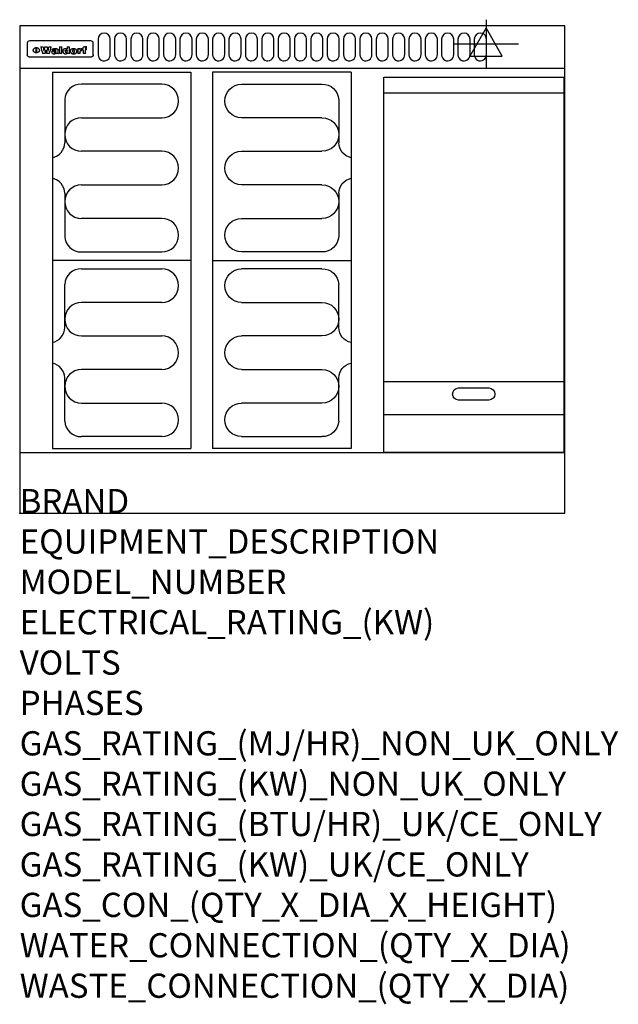
# Model space of a CAD drawing. Extents: x 0 to 988, y -811 to 815.
import ezdxf

# ---------------------------------------------------------------- set-up
doc = ezdxf.new("R2010")
doc.units = 0
doc.header["$LTSCALE"] = 2.5
doc.layers.get('0').update_dxf_attribs({"linetype": 'CONTINUOUS'})
for name, color, linetype in [('Moffat_2D_Electrical', 6, 'CONTINUOUS'), ('Moffat_Detail', 5, 'CONTINUOUS'), ('Moffat_Profile', 1, 'CONTINUOUS')]:
    doc.layers.add(name, color=color, linetype=linetype)
doc.layers.add('Moffat_Notes', color=2, linetype='CONTINUOUS', plot=False)
doc.styles.get("Standard").update_dxf_attribs({"font": 'txt.shx'})

# ---------------------------------------------------------------- blocks, each defined once
blk = doc.blocks.new('ELECTRICAL CONNECTION')
at = {"layer": 'Moffat_2D_Electrical'}
for p, q in [((0, 40), (0, -40)), ((0, 26.7), (-26.7, -20)), ((26.7, -20), (0, 26.7)), ((-53.3, 0), (53.3, 0)), ((-26.7, -20), (26.7, -20))]:
    blk.add_line(p, q, dxfattribs=at)
blk = doc.blocks.new('Elements')
at = {"layer": 'Moffat_Detail'}
for p, q in [((54, 728.2), (54, 106.7)), ((54, 728.2), (282.7, 728.2)), ((282.7, 728.2), (282.7, 106.7)), ((234.6, 708.5), (102, 708.5)), ((74.3, 682.9), (74.3, 611.6)), ((102, 653.1), (234.6, 653.1)), ((234.6, 597.7), (102, 597.7)), ((102, 542.3), (234.6, 542.3)), ((74.3, 528.4), (74.3, 457.1)), ((234.6, 486.9), (102, 486.9)), ((102, 431.5), (234.6, 431.5)), ((282.7, 417.5), (54, 417.5)), ((102, 403.5), (234.6, 403.5)), ((74.3, 306.6), (74.3, 377.9)), ((234.6, 348.1), (102, 348.1)), ((102, 292.7), (234.6, 292.7)), ((234.6, 237.3), (102, 237.3)), ((74.3, 152.1), (74.3, 223.4)), ((102, 181.9), (234.6, 181.9)), ((234.6, 126.5), (102, 126.5)), ((54, 106.7), (282.7, 106.7))]:
    blk.add_line(p, q, dxfattribs=at)
for centre, radius, start, end in [((101, 681.8), 26.7, 87.8584, 177.7315), ((234.6, 680.8), 27.7, 270, 90), ((102, 625.4), 27.7, 90, 270), ((48.5, 612.2), 25.8, 282.2784, 358.8651), ((234.6, 570), 27.7, 270, 90), ((48.3, 527.8), 26, 1.2577, 77.3978), ((102, 514.6), 27.7, 90, 270), ((234.6, 459.2), 27.7, 270, 90), ((101, 458.2), 26.7, 182.2685, 272.1416), ((101, 376.8), 26.7, 87.8584, 177.7315), ((234.6, 375.8), 27.7, 270, 90), ((102, 320.4), 27.7, 90, 270), ((48.3, 307.2), 26, 282.6022, 358.7423), ((234.6, 265), 27.7, 270, 90), ((48.5, 222.8), 25.8, 1.1349, 77.7216), ((102, 209.6), 27.7, 90, 270), ((234.6, 154.2), 27.7, 270, 90), ((101, 153.2), 26.7, 182.2685, 272.1416)]:
    blk.add_arc(centre, radius, start, end, dxfattribs=at)

msp = doc.modelspace()

# ---------------------------------------------------------------- linework, layer by layer
at = {"layer": 'Moffat_Detail'}
for p, q in [((12.5, 776.5), (12.5, 776.1)), ((12.5, 776.1), (12.5, 773.6)), ((12.5, 773.6), (12.5, 759.5)), ((117.5, 780), (16.5, 780)), ((27.3, 760.3), (27.3, 768.9)), ((27.8, 768.9), (27.8, 760.3)), ((34.6, 770.3), (38.7, 770.3)), ((41.7, 770.3), (45.2, 770.3)), ((48.1, 770.3), (52.1, 770.3)), ((57.2, 764.6), (53.4, 764.6)), ((59.5, 765.3), (59.5, 765.3)), ((59.8, 764.7), (59.8, 764.7)), ((63.5, 759.9), (63.5, 764.4)), ((65.8, 770.3), (65.8, 759)), ((65.8, 770.3), (69.7, 770.3)), ((69.7, 759), (69.7, 770.3)), ((78.3, 770.3), (78.3, 766.3)), ((78.3, 770.3), (82, 770.3)), ((82, 759), (82, 770.3)), ((96, 767.2), (99.5, 767.2)), ((96, 767.2), (96, 759)), ((99.5, 765.6), (99.5, 767.2)), ((102.5, 767.4), (102.8, 767.4)), ((102.8, 764.1), (102.8, 767.4)), ((103.4, 767.2), (104.6, 767.2)), ((103.4, 767.2), (103.4, 765.3)), ((104.6, 765.3), (103.4, 765.3)), ((104.6, 767.7), (104.6, 767.2)), ((104.6, 765.3), (104.6, 759)), ((107.9, 770.6), (110, 770.6)), ((108.4, 767.2), (110, 767.2)), ((110, 765.3), (108.4, 765.3)), ((108.4, 759), (108.4, 765.3)), ((110, 768.4), (110, 770.6)), ((110, 765.3), (110, 767.2)), ((121.5, 776.1), (121.5, 776.5)), ((121.5, 773.6), (121.5, 776.1)), ((121.5, 759.5), (121.5, 773.6)), ((12.5, 759.5), (12.5, 757.1)), ((117.5, 753.3), (16.5, 753.3)), ((42, 759), (37.8, 759)), ((49, 759), (44.9, 759)), ((59.8, 762.4), (59.8, 762.1)), ((63.9, 759), (60.1, 759)), ((63.9, 759), (63.9, 759.2)), ((69.7, 759), (65.8, 759)), ((78.6, 760), (78.6, 759)), ((82, 759), (78.6, 759)), ((99.8, 759), (96, 759)), ((99.8, 759), (99.8, 762.3)), ((108.4, 759), (104.6, 759)), ((121.5, 757.1), (121.5, 759.5)), ((601, 694), (898, 694)), ((601, 217.5), (898, 217.5)), ((601, 163), (898, 163))]:
    msp.add_line(p, q, dxfattribs=at)
for points in [[(129.5, 783), (129.5, 757, 1.03045), (149.5, 757.6), (149.5, 783, 1), (129.5, 783, 1)], [(156.5, 783), (156.5, 757, 1.03045), (176.5, 757.6), (176.5, 783, 1), (156.5, 783, 1)], [(183.5, 783), (183.5, 757, 1.03045), (203.5, 757.6), (203.5, 783, 1), (183.5, 783, 1)], [(210.5, 783), (210.5, 757, 1.03045), (230.5, 757.6), (230.5, 783, 1), (210.5, 783, 1)], [(237.5, 783), (237.5, 757, 1.03045), (257.5, 757.6), (257.5, 783, 1), (237.5, 783, 1)], [(264.5, 783), (264.5, 757, 1.03045), (284.5, 757.6), (284.5, 783, 1), (264.5, 783, 1)], [(291.5, 783), (291.5, 757, 1.03045), (311.5, 757.6), (311.5, 783, 1), (291.5, 783, 1)], [(318.5, 783), (318.5, 757, 1.03045), (338.5, 757.6), (338.5, 783, 1), (318.5, 783, 1)], [(345.5, 783), (345.5, 757, 1.03045), (365.5, 757.6), (365.5, 783, 1), (345.5, 783, 1)], [(372.5, 783), (372.5, 757, 1.03045), (392.5, 757.6), (392.5, 783, 1), (372.5, 783, 1)], [(399.5, 783), (399.5, 757, 1.03045), (419.5, 757.6), (419.5, 783, 1), (399.5, 783, 1)], [(426.5, 783), (426.5, 757, 1.03045), (446.5, 757.6), (446.5, 783, 1), (426.5, 783, 1)], [(453.5, 783), (453.5, 757, 1.03045), (473.5, 757.6), (473.5, 783, 1), (453.5, 783, 1)], [(480.5, 783), (480.5, 757, 1.03045), (500.5, 757.6), (500.5, 783, 1), (480.5, 783, 1)], [(507.5, 783), (507.5, 757, 1.03045), (527.5, 757.6), (527.5, 783, 1), (507.5, 783, 1)], [(534.5, 783), (534.5, 757, 1.03045), (554.5, 757.6), (554.5, 783, 1), (534.5, 783, 1)], [(561.5, 783), (561.5, 757, 1.03045), (581.5, 757.6), (581.5, 783, 1), (561.5, 783, 1)], [(588.5, 783), (588.5, 757, 1.03045), (608.5, 757.6), (608.5, 783, 1), (588.5, 783, 1)], [(615.5, 783), (615.5, 757, 1.03045), (635.5, 757.6), (635.5, 783, 1), (615.5, 783, 1)], [(642.5, 783), (642.5, 757, 1.03045), (662.5, 757.6), (662.5, 783, 1), (642.5, 783, 1)], [(669.5, 783), (669.5, 757, 1.03045), (689.5, 757.6), (689.5, 783, 1), (669.5, 783, 1)], [(696.5, 783), (696.5, 757, 1.03045), (716.5, 757.6), (716.5, 783, 1), (696.5, 783, 1)], [(723.5, 783), (723.5, 757, 1.03045), (743.5, 757.6), (743.5, 783, 1), (723.5, 783, 1)], [(750.5, 783), (750.5, 757, 1.03045), (770.5, 757.6), (770.5, 783, 1), (750.5, 783, 1)], [(724.5, 206.8), (774.5, 206.8, -1), (774.5, 186.8), (724.5, 186.8, -1), (724.5, 206.8, -1)]]:
    msp.add_lwpolyline(points, format="xyb", dxfattribs=at)
at = {"layer": 'Moffat_Detail', "flags": 128}
for points in [[(22.5, 764.5), (22.5, 764.8), (22.5, 765), (22.6, 765.3), (22.7, 765.6), (22.7, 765.9), (22.9, 766.1), (23, 766.4), (23.1, 766.6), (23.3, 766.9), (23.5, 767.1), (23.7, 767.3), (23.9, 767.5), (24.1, 767.7), (24.3, 767.9), (24.6, 768.1), (24.8, 768.3), (25.1, 768.4), (25.4, 768.5), (25.7, 768.6), (26, 768.7), (26.3, 768.8), (26.6, 768.9), (26.9, 768.9), (27.3, 768.9)], [(27.3, 760.3), (26.9, 760.3), (26.6, 760.4), (26.3, 760.4), (26, 760.5), (25.7, 760.6), (25.4, 760.7), (25.1, 760.8), (24.8, 760.9), (24.6, 761.1), (24.3, 761.2), (24.1, 761.4), (23.9, 761.6), (23.7, 761.8), (23.5, 762), (23.3, 762.2), (23.1, 762.4), (23, 762.7), (22.9, 762.9), (22.7, 763.2), (22.7, 763.4), (22.6, 763.7), (22.5, 764), (22.5, 764.2), (22.5, 764.5)], [(27.8, 768.9), (28.1, 768.9), (28.4, 768.9), (28.7, 768.8), (29, 768.7), (29.3, 768.6), (29.6, 768.5), (29.9, 768.4), (30.2, 768.3), (30.4, 768.1), (30.7, 767.9), (30.9, 767.7), (31.1, 767.5), (31.3, 767.3), (31.5, 767.1), (31.7, 766.9), (31.9, 766.6), (32, 766.4), (32.1, 766.1), (32.3, 765.9), (32.3, 765.6), (32.4, 765.3), (32.5, 765), (32.5, 764.8), (32.5, 764.5)], [(32.5, 764.5), (32.5, 764.2), (32.5, 764), (32.4, 763.7), (32.3, 763.4), (32.3, 763.2), (32.1, 762.9), (32, 762.7), (31.9, 762.4), (31.7, 762.2), (31.5, 762), (31.3, 761.8), (31.1, 761.6), (30.9, 761.4), (30.7, 761.2), (30.4, 761.1), (30.2, 760.9), (29.9, 760.8), (29.6, 760.7), (29.3, 760.6), (29, 760.5), (28.7, 760.4), (28.4, 760.4), (28.1, 760.3), (27.8, 760.3)], [(15, 753.6), (14.7, 753.7), (14.5, 753.8), (14.2, 754), (14, 754.1), (13.8, 754.3), (13.6, 754.5), (13.4, 754.7), (13.2, 754.9), (13, 755.2), (12.9, 755.4), (12.8, 755.7), (12.7, 756), (12.6, 756.2), (12.5, 756.5), (12.5, 756.8), (12.5, 757.1)], [(16.5, 753.3), (16.1, 753.3), (15.7, 753.4), (15.3, 753.4), (15, 753.6)], [(119, 753.6), (118.7, 753.4), (118.3, 753.4), (117.9, 753.3), (117.5, 753.3)], [(121.5, 757.1), (121.5, 756.8), (121.5, 756.5), (121.4, 756.2), (121.3, 756), (121.2, 755.7), (121.1, 755.4), (121, 755.2), (120.8, 754.9), (120.6, 754.7), (120.4, 754.5), (120.2, 754.3), (120, 754.1), (119.8, 754), (119.5, 753.8), (119.3, 753.7), (119, 753.6)]]:
    msp.add_lwpolyline(points, dxfattribs=at)
at = {"layer": 'Moffat_Detail'}
msp.add_lwpolyline([(898, 100), (601, 100), (601, 720), (898, 720)], close=True, dxfattribs=at)
for centre, major_axis, ratio, start_param, end_param in [((16.5, 776.5), (-4, 0), 0.866025, 4.712389, 6.283185), ((36.2, 793.1), (-12.1, 57.2), 0.115401, 1.957335, 2.184819), ((39.8, 793.1), (8.3, -57.2), 0.081873, 5.111411, 5.258321), ((40.5, 793.1), (9.8, 57.2), 0.095295, 4.170858, 4.317769), ((43.2, 793.1), (-9.2, -57.2), 0.089618, 0.946737, 1.082967), ((43.6, 793.1), (-9.5, 57.2), 0.09282, 2.05754, 2.19377), ((46.4, 793.1), (9.3, -57.2), 0.090857, 5.108549, 5.255459), ((47.1, 793.1), (8.1, 57.2), 0.079858, 4.16586, 4.312771), ((50.6, 793.1), (-11.9, -57.2), 0.113882, 0.956097, 1.183581), ((53.4, 793.1), (6.5, 57.2), 0.064641, 4.198044, 4.211249), ((53.2, 793.1), (19.2, 57.2), 0.169083, 4.260536, 4.271857), ((52.7, 793.1), (38.4, 56.4), 0.251437, 4.384455, 4.394363), ((51.6, 793.1), (68.1, 54.4), 0.262167, 4.542362, 4.550386), ((47.1, 793.1), (171.6, 50.8), 0.153536, 4.711284, 4.711442), ((50.1, 793.1), (103.1, 52.5), 0.221899, 4.644434, 4.64947), ((47.1, 793.1), (164.4, 50.9), 0.159069, 4.712693, 4.716471), ((42.7, 793.1), (248, 50.2), 0.110898, 4.743263, 4.746097), ((33, 793.1), (419.8, 49.8), 0.06724, 4.760567, 4.762456), ((57, 793.1), (-30.7, -56.8), 0.228764, 1.174057, 1.18459), ((57.1, 793.1), (-7.7, -57.2), 0.075574, 1.059217, 1.061261), ((-7, 793.1), (1110.6, 49.6), 0.025722, 4.769284, 4.770072), ((56, 793.1), (102.4, 52.5), 0.222801, 4.613084, 4.614656), ((52.9, 793.1), (296.9, 50), 0.093749, 4.712637, 4.715153), ((-52.8, 793.1), (1889.2, 49.6), 0.015141, 4.770823, 4.770981), ((82.3, 793.1), (-1288.1, 49.6), 0.022189, 1.553095, 1.553409), ((156.4, 793.1), (-1660.2, 49.6), 0.017226, 1.512322, 1.512794), ((62.8, 793.1), (-216.9, 50.4), 0.125291, 1.581661, 1.584648), ((60, 793.1), (119.4, 51.9), 0.202417, 4.615998, 4.621028), ((90.2, 793.1), (-528, 49.7), 0.053742, 1.517341, 1.518758), ((60, 793.1), (-27.3, 56.9), 0.214652, 1.976624, 1.987157), ((59.7, 793.1), (32.5, 56.7), 0.235222, 4.3191, 4.326016), ((78.4, 793.1), (-321.5, 50), 0.086957, 1.527211, 1.529258), ((72, 793.1), (-203.7, 50.5), 0.132462, 1.548566, 1.552502), ((68, 793.1), (-124.8, 51.7), 0.19635, 1.600887, 1.605924), ((66.3, 793.1), (-88.1, 53.2), 0.240603, 1.668887, 1.670303), ((65.3, 793.1), (-65.9, 54.5), 0.263833, 1.741061, 1.749871), ((64.3, 793.1), (-35.9, 56.6), 0.245476, 1.903977, 1.913099), ((63.7, 793.1), (15.6, -57.2), 0.143886, 5.169919, 5.180611), ((63.5, 793.1), (5, -57.2), 0.050176, 5.215542, 5.229533), ((63.5, 793.1), (1.8, -57.2), 0.01784, 5.233387, 5.237788), ((71.6, 793.1), (7.6, 57.2), 0.075145, 4.181513, 4.194876), ((71.6, 793.1), (14.2, 57.2), 0.132942, 4.217947, 4.230209), ((71.5, 793.1), (22.5, 57.1), 0.189973, 4.271929, 4.283091), ((71.3, 793.1), (32.6, 56.7), 0.23556, 4.342821, 4.353042), ((71, 793.1), (41.8, 56.2), 0.25802, 4.407996, 4.411456), ((70.7, 793.1), (52.3, 55.5), 0.267543, 4.46898, 4.478419), ((69.6, 793.1), (79.8, 53.6), 0.25057, 4.588067, 4.595306), ((67.3, 793.1), (126.6, 51.7), 0.194381, 4.683066, 4.688103), ((59.8, 793.1), (262.6, 50.1), 0.105184, 4.747203, 4.74988), ((14.6, 793.1), (1049.6, 49.6), 0.027212, 4.768674, 4.769147), ((75.7, 793.1), (-22.6, -57.1), 0.190252, 1.109071, 1.119132), ((110.7, 793.1), (-608.3, 49.7), 0.046748, 1.516571, 1.51783), ((75.8, 793.1), (65.2, 54.6), 0.26432, 4.491487, 4.49809), ((75.1, 793.1), (272.7, 50.1), 0.101547, 4.697199, 4.699872), ((87.1, 793.1), (-191.5, 50.6), 0.139796, 1.550929, 1.55455), ((78.7, 793.1), (-321.5, 50), 0.086957, 1.578175, 1.580218), ((84.8, 793.1), (-148.6, 51.2), 0.172511, 1.576996, 1.577783), ((81.9, 793.1), (-91.8, 53), 0.235994, 1.653744, 1.660354), ((77.7, 793.1), (-70.5, 54.2), 0.260167, 1.764324, 1.771713), ((80.5, 793.1), (-61.6, 54.9), 0.266408, 1.758066, 1.767034), ((77.8, 793.1), (-30.1, 56.8), 0.226427, 1.978456, 1.981757), ((80.1, 793.1), (-49.9, 55.7), 0.266551, 1.823201, 1.824931), ((83.8, 793.1), (9, 57.2), 0.088184, 4.186201, 4.199249), ((83.8, 793.1), (16.7, 57.2), 0.151836, 4.229671, 4.241618), ((83.7, 793.1), (26.4, 57), 0.210674, 4.294745, 4.305593), ((83.5, 793.1), (39, 56.4), 0.252891, 4.381399, 4.391148), ((83.1, 793.1), (52.2, 55.5), 0.267498, 4.464093, 4.47007), ((82.5, 793.1), (69.2, 54.3), 0.261267, 4.545202, 4.552596), ((81.5, 793.1), (94.6, 52.9), 0.232514, 4.625697, 4.631834), ((79.2, 793.1), (141.8, 51.3), 0.178819, 4.696373, 4.700938), ((75.3, 793.1), (215.3, 50.4), 0.126114, 4.736034, 4.73934), ((64, 793.1), (415, 49.8), 0.067991, 4.760699, 4.762588), ((87.7, 793.1), (-22, -57.1), 0.186632, 1.111751, 1.12134), ((87.6, 793.1), (61.8, 54.8), 0.266311, 4.482757, 4.489988), ((85.7, 793.1), (260.8, 50.2), 0.105885, 4.701778, 4.704608), ((20.6, 793.1), (1159.3, 49.6), 0.024646, 4.769693, 4.770323), ((151.1, 793.1), (-1053.4, 49.6), 0.027114, 1.513084, 1.513872), ((92.5, 793.1), (-282.6, 50.1), 0.098214, 1.575612, 1.578128), ((90.4, 793.1), (-65.2, 54.6), 0.26432, 1.778493, 1.786039), ((111.6, 793.1), (-374.3, 49.9), 0.075145, 1.522605, 1.524652), ((90.3, 793.1), (-26, 57), 0.208712, 1.996811, 2.002471), ((90.3, 793.1), (-11.2, 57.2), 0.107749, 2.076409, 2.088357), ((102.1, 793.1), (-205.5, 50.5), 0.131452, 1.546924, 1.550387), ((98.2, 793.1), (-130.8, 51.6), 0.189973, 1.592906, 1.597786), ((96.4, 793.1), (-93.1, 52.9), 0.234389, 1.655413, 1.66155), ((95.4, 793.1), (-68, 54.4), 0.262233, 1.735791, 1.742398), ((94.7, 793.1), (-48.1, 55.8), 0.265413, 1.834386, 1.843508), ((94.4, 793.1), (-35, 56.6), 0.242881, 1.919569, 1.929632), ((94.2, 793.1), (22.2, -57.1), 0.188032, 5.147164, 5.158483), ((94.2, 793.1), (14.2, -57.2), 0.132942, 5.198342, 5.210604), ((98.9, 793.1), (25, 57), 0.20353, 4.300124, 4.312862), ((98.2, 793.1), (43.6, 56.1), 0.260713, 4.423733, 4.43333), ((97.2, 793.1), (68, 54.4), 0.262233, 4.550384, 4.55479), ((94.8, 793.1), (117.6, 52), 0.20449, 4.671362, 4.676399), ((87.3, 793.1), (257.6, 50.2), 0.107097, 4.745641, 4.748475), ((33.5, 793.1), (1202.2, 49.6), 0.023769, 4.76835, 4.768823), ((103.4, 793.1), (14.1, 57.2), 0.131452, 4.299285, 4.311748), ((104.3, 793.1), (3.7, 57.2), 0.03708, 4.254584, 4.269397), ((101.9, 793.1), (30.1, 56.8), 0.226427, 4.398701, 4.40865), ((100.1, 793.1), (48.7, 55.8), 0.265819, 4.517421, 4.521688), ((97, 793.1), (79, 53.7), 0.251437, 4.648034, 4.654359), ((88.9, 793.1), (152.4, 51.1), 0.169083, 4.766957, 4.771229), ((68.7, 793.1), (328.2, 49.9), 0.08525, 4.814904, 4.817278), ((-101.4, 793.1), (1774.7, 49.6), 0.016116, 4.829801, 4.830117), ((106.8, 793.1), (-22.4, -57.1), 0.189388, 1.182942, 1.193813), ((108.2, 793.1), (-2.3, -57.2), 0.022692, 1.106135, 1.1096), ((108.6, 793.1), (3.3, -57.2), 0.033222, 5.176023, 5.178385), ((108.5, 793.1), (2.8, -57.2), 0.027714, 5.178971, 5.181805), ((101.7, 793.1), (94.6, 52.9), 0.232514, 4.655615, 4.657506), ((82.1, 793.1), (359.8, 49.9), 0.078055, 4.775839, 4.778046), ((201.5, 793.1), (-1202.2, 49.6), 0.023769, 1.495299, 1.495456), ((210.2, 793.1), (-1316.7, 49.6), 0.021708, 1.495293, 1.495451), ((117.5, 776.5), (4, 0), 0.866025, 0, 1.570796), ((53.4, 793.1), (5.6, 57.2), 0.055651, 4.126897, 4.140913), ((52.8, 793.1), (-2.5, 57.2), 0.025591, 2.160584, 2.16673), ((52.2, 793.1), (-9.6, 57.2), 0.093749, 2.152075, 2.165164), ((54.2, 793.1), (18.6, 57.2), 0.165404, 4.189319, 4.200965), ((50.9, 793.1), (-23.3, 57.1), 0.194381, 2.101775, 2.112984), ((55.2, 793.1), (43, 56.1), 0.25987, 4.343559, 4.352682), ((48.6, 793.1), (-46.9, 55.9), 0.264454, 1.973584, 1.982592), ((56.1, 793.1), (70.2, 54.3), 0.260447, 4.481081, 4.482969), ((56.7, 793.1), (92.7, 52.9), 0.234951, 4.548304, 4.553022), ((46, 793.1), (-73.1, 54.1), 0.25768, 1.86586, 1.870605), ((41.1, 793.1), (-117.5, 52), 0.204617, 1.77256, 1.777782), ((57.9, 793.1), (137.5, 51.4), 0.183066, 4.618103, 4.622349), ((59.3, 793.1), (201.5, 50.5), 0.133732, 4.65719, 4.660806), ((28.2, 793.1), (-228.9, 50.3), 0.119322, 1.713758, 1.716924), ((60.9, 793.1), (292.2, 50), 0.095174, 4.678021, 4.681008), ((-34.4, 793.1), (-752.4, 49.7), 0.037879, 1.693205, 1.694313), ((239.5, 793.1), (1517.1, 49.6), 0.018848, 4.590755, 4.591072), ((62.3, 793.1), (385.1, 49.8), 0.073106, 4.687841, 4.68957), ((57.9, 793.1), (-13.8, -57.2), 0.129036, 1.012618, 1.017815), ((55.2, 793.1), (22.9, -57.1), 0.191942, 5.224849, 5.235881), ((108.9, 793.1), (432, 49.8), 0.0654, 4.58415, 4.585891), ((61, 793.1), (66.1, 54.5), 0.263696, 4.437831, 4.444759), ((64.1, 793.1), (515.2, 49.7), 0.055044, 4.69372, 4.695135), ((44.2, 793.1), (-169.3, 50.9), 0.15527, 1.694039, 1.697981), ((65.8, 793.1), (155.6, 51.1), 0.166311, 4.6044, 4.610066), ((81.1, 793.1), (197.7, 50.5), 0.136017, 4.558661, 4.562143), ((-11.3, 793.1), (-858.7, 49.6), 0.033222, 1.653283, 1.653441), ((61.7, 793.1), (314.8, 50), 0.088692, 4.686369, 4.686684), ((61.7, 793.1), (322.4, 50), 0.086718, 4.687324, 4.69031), ((92.6, 793.1), (429.4, 49.8), 0.065786, 4.624035, 4.625927), ((68.1, 793.1), (206, 50.5), 0.131158, 4.63262, 4.636554), ((63.8, 793.1), (114, 52.1), 0.208712, 4.569526, 4.569683), ((75.3, 793.1), (146.9, 51.2), 0.174015, 4.536328, 4.538543), ((70.1, 793.1), (100.9, 52.6), 0.224611, 4.482667, 4.488993), ((66.9, 793.1), (102.4, 52.5), 0.222801, 4.519783, 4.525301), ((66.3, 793.1), (164.4, 50.9), 0.159069, 4.619441, 4.623217), ((63.5, 793.1), (55.3, 55.3), 0.267949, 4.377275, 4.377591), ((67.3, 793.1), (73.6, 54), 0.25723, 4.418721, 4.426938), ((61.8, 793.1), (30.6, 56.8), 0.228452, 4.238215, 4.247983), ((60.2, 793.1), (6.7, 57.2), 0.066505, 4.133361, 4.147374), ((59.4, 793.1), (-7.9, 57.2), 0.07749, 2.123667, 2.126657), ((58.4, 793.1), (-13.3, 57.2), 0.125639, 2.163832, 2.179958), ((62.3, 793.1), (11.6, -57.2), 0.110898, 5.309416, 5.317631), ((58.3, 793.1), (-49, 55.7), 0.266048, 1.968618, 1.974626), ((71.5, 793.1), (2.7, 57.2), 0.02741, 4.158499, 4.172809), ((71.3, 793.1), (-1.5, 57.2), 0.015141, 2.125594, 2.130785), ((71.2, 793.1), (-3.9, 57.2), 0.038713, 2.12857, 2.142732), ((70.8, 793.1), (-10.4, 57.2), 0.100388, 2.127132, 2.140044), ((70.4, 793.1), (-16.7, 57.2), 0.151836, 2.113922, 2.125898), ((69.6, 793.1), (-26, 57), 0.208712, 2.075169, 2.085893), ((68.7, 793.1), (-37.1, 56.5), 0.24862, 2.01897, 2.028757), ((67.5, 793.1), (-49.8, 55.7), 0.266482, 1.957011, 1.963804), ((65.4, 793.1), (-71.1, 54.2), 0.259631, 1.869426, 1.877173), ((60.7, 793.1), (-114, 52.1), 0.208712, 1.776748, 1.782285), ((51.1, 793.1), (-197.7, 50.5), 0.136017, 1.721992, 1.725474), ((-7.4, 793.1), (-687, 49.7), 0.04145, 1.693702, 1.69481), ((75.4, 793.1), (-7.5, -57.2), 0.074301, 1.030258, 1.04378), ((75.3, 793.1), (-1.3, -57.2), 0.013151, 1.0148, 1.020776), ((75, 793.1), (4.4, -57.2), 0.043702, 5.265351, 5.279668), ((74.3, 793.1), (18.4, -57.2), 0.164024, 5.23019, 5.241524), ((73.3, 793.1), (-35.6, 56.6), 0.244573, 2.0002, 2.003034), ((206.8, 793.1), (1087.7, 49.6), 0.026261, 4.590174, 4.590491), ((71.6, 793.1), (-64.6, 54.6), 0.264702, 1.852107, 1.860141), ((119.3, 793.1), (361.1, 49.9), 0.077793, 4.580942, 4.583), ((57.2, 793.1), (-273.9, 50.1), 0.101131, 1.658507, 1.660713), ((95.4, 793.1), (158.8, 51), 0.163614, 4.541237, 4.545511), ((93.3, 793.1), (231.9, 50.3), 0.117913, 4.615403, 4.618397), ((88.8, 793.1), (100.3, 52.6), 0.225358, 4.480428, 4.483117), ((81.8, 793.1), (61.6, 54.8), 0.266377, 4.411213, 4.418617), ((86.5, 793.1), (79.3, 53.7), 0.251155, 4.432219, 4.439651), ((79.6, 793.1), (24.3, 57), 0.200106, 4.212969, 4.223361), ((77.9, 793.1), (-16.4, 57.2), 0.149882, 2.057924, 2.069086), ((83.7, 793.1), (51.5, 55.6), 0.267285, 4.327441, 4.337394), ((78.7, 793.1), (8.2, 57.2), 0.0807, 4.149744, 4.163119), ((78.2, 793.1), (-4.2, 57.2), 0.041882, 2.109094, 2.124033), ((78.4, 793.1), (1.7, 57.2), 0.017226, 4.152046, 4.156608), ((83.7, 793.1), (2.8, 57.2), 0.027714, 4.159472, 4.173624), ((83.5, 793.1), (-1.5, 57.2), 0.015614, 2.124625, 2.134692), ((83.2, 793.1), (-7, 57.2), 0.069544, 2.126571, 2.139948), ((82.8, 793.1), (-14.2, 57.2), 0.132942, 2.115411, 2.127694), ((82.2, 793.1), (-23.3, 57.1), 0.194381, 2.081595, 2.092785), ((81.3, 793.1), (-34.4, 56.6), 0.241175, 2.026635, 2.036888), ((80, 793.1), (-50.1, 55.7), 0.266651, 1.946823, 1.955822), ((78.4, 793.1), (-66.6, 54.5), 0.263322, 1.879754, 1.88639), ((76, 793.1), (-90.7, 53), 0.237382, 1.812155, 1.818479), ((71.5, 793.1), (-132.6, 51.5), 0.188032, 1.753518, 1.758422), ((63.5, 793.1), (-202.9, 50.5), 0.132942, 1.718563, 1.722045), ((87.6, 793.1), (-7.7, -57.2), 0.076008, 1.03717, 1.050376), ((87.5, 793.1), (-2.3, -57.2), 0.022692, 1.017439, 1.027817), ((87.3, 793.1), (3, -57.2), 0.029919, 5.265084, 5.280816), ((43.3, 793.1), (-374.3, 49.9), 0.075145, 1.698974, 1.701032), ((86.8, 793.1), (11.9, -57.2), 0.113578, 5.258763, 5.270726), ((86, 793.1), (25.3, -57), 0.204955, 5.203704, 5.209532), ((83.7, 793.1), (-62.6, 54.8), 0.2659, 1.863621, 1.871342), ((-38.2, 793.1), (-1053.4, 49.6), 0.027114, 1.692299, 1.693091), ((68.2, 793.1), (-279, 50.1), 0.099395, 1.660529, 1.663051), ((109.3, 793.1), (272.7, 50.1), 0.101547, 4.619318, 4.621997), ((228.9, 793.1), (1159.3, 49.6), 0.024646, 4.590317, 4.59095), ((94.2, 793.1), (61.4, 54.9), 0.266496, 4.406783, 4.414504), ((139, 793.1), (410.3, 49.8), 0.068759, 4.583656, 4.585556), ((91.7, 793.1), (21.1, 57.1), 0.18121, 4.191471, 4.201076), ((90.9, 793.1), (8.3, 57.2), 0.081621, 4.14624, 4.15946), ((90.5, 793.1), (-3, 57.2), 0.03022, 2.107893, 2.12346), ((115.9, 793.1), (215.3, 50.4), 0.126114, 4.564386, 4.56771), ((90.6, 793.1), (1.5, 57.2), 0.014915, 4.147984, 4.158523), ((107, 793.1), (137.1, 51.4), 0.183492, 4.528494, 4.53324), ((102.4, 793.1), (94.6, 52.9), 0.232514, 4.472821, 4.478987), ((99.8, 793.1), (69.2, 54.3), 0.261267, 4.405886, 4.413312), ((98.2, 793.1), (52.2, 55.5), 0.267521, 4.338589, 4.344747), ((97, 793.1), (38.1, 56.4), 0.250834, 4.265762, 4.275544), ((96, 793.1), (-26.4, -57), 0.210674, 1.063776, 1.074654), ((95.3, 793.1), (-16.5, -57.2), 0.150169, 1.020445, 1.032574), ((94.8, 793.1), (-9, -57.2), 0.088184, 1.003234, 1.016299), ((94.2, 793.1), (7, -57.2), 0.068759, 5.235336, 5.248857), ((94.3, 793.1), (1.7, -57.2), 0.016653, 5.256725, 5.26616), ((94.5, 793.1), (-2.8, -57.2), 0.027714, 1.003721, 1.017879), ((100.4, 793.1), (-12.4, -57.2), 0.117982, 1.033332, 1.046072), ((99.9, 793.1), (-1.2, -57.2), 0.01219, 1.001543, 1.007994), ((101, 793.1), (35.2, 56.6), 0.243664, 4.312626, 4.321903), ((101.7, 793.1), (73.1, 54.1), 0.25768, 4.506658, 4.509802), ((102.6, 793.1), (137.9, 51.4), 0.1827, 4.630067, 4.634626), ((107, 793.1), (591.6, 49.7), 0.048049, 4.698612, 4.700027), ((82.5, 793.1), (-2347.2, 49.6), 0.01219, 1.57938, 1.579537), ((97, 793.1), (-644.1, 49.7), 0.044182, 1.582687, 1.583316)]:
    msp.add_ellipse(centre, major_axis=major_axis, ratio=ratio, start_param=start_param, end_param=end_param, dxfattribs=at)
at = {"layer": 'Moffat_Profile'}
for p, q in [((0, 735), (900, 735)), ((0, 100), (900, 100))]:
    msp.add_line(p, q, dxfattribs=at)
msp.add_lwpolyline([(0, 0), (900, 0), (900, 805), (0, 805)], close=True, dxfattribs=at)
msp.add_point((0, 0), dxfattribs=at)

# ---------------------------------------------------------------- block references
for name, p in [('ELECTRICAL CONNECTION', (770, 775)), ('Elements', (0, 0))]:
    msp.add_blockref(name, p)
at = {"xscale": -1}
msp.add_blockref('Elements', (601, 0), dxfattribs=at)

# ---------------------------------------------------------------- texts
at = {"layer": 'Moffat_Notes', "flags": 3}
for tag, p, s in [('BRAND', (0, 0), 'WALDORF'), ('EQUIPMENT_DESCRIPTION', (0, -66.7), 'ELECTRIC COOKTOP 900mm'), ('MODEL_NUMBER', (0, -133.3), 'RN8603E-CB-P'), ('ELECTRICAL_RATING_(KW)', (0, -200), '13.2'), ('VOLTS', (0, -266.7), '400-415'), ('PHASES', (0, -333.3), '3 P+N+E (19 A / ø)'), ('GAS_RATING_(MJ/HR)_NON_UK_ONLY', (0, -400), 'N/A'), ('GAS_RATING_(KW)_NON_UK_ONLY', (0, -466.7), 'N/A'), ('GAS_RATING_(BTU/HR)_UK/CE_ONLY', (0, -533.2), 'N/A'), ('GAS_RATING_(KW)_UK/CE_ONLY', (0, -600), 'N/A'), ('GAS_CON_(QTY_X_DIA_X_HEIGHT)', (0, -666.8), 'N/A'), ('WATER_CONNECTION_(QTY_X_DIA)', (0, -733.5), 'N/A'), ('WASTE_CONNECTION_(QTY_X_DIA)', (0, -800.3), 'N/A')]:
    msp.add_attdef(tag, p, s, height=40, dxfattribs=at)

doc.saveas('drawing.dxf')
